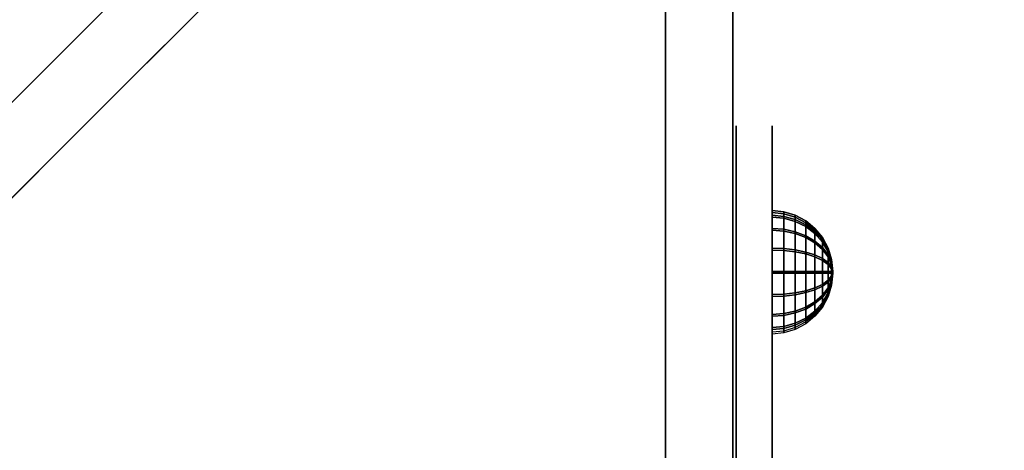
# Model space of a CAD drawing. Units: millimetres. Extents: x -2378 to 6173, y -7630 to 1941.
# Drawn here: x 2524 to 2743, y -212 to -116 of the extents above; entities that cross this region are included whole.
import ezdxf

# ---------------------------------------------------------------- set-up
doc = ezdxf.new("R2010")
doc.units = ezdxf.units.MM
doc.header["$LTSCALE"] = 0.2
doc.header["$MEASUREMENT"] = 0
doc.header["$PDMODE"] = 1
doc.layers.add('HAGS-Dim Plan', color=7, linetype='Continuous', lineweight=100)
for name, color, linetype in [('HAGS1', 7, 'Continuous'), ('HAGS2', 7, 'Continuous'), ('HAGS4', 7, 'Continuous'), ('HPL- SpectYel', 2, 'Continuous'), ('HPL-FB', 16, 'Continuous'), ('HPL-Gray-6502', 8, 'Continuous'), ('HPL-Green', 82, 'Continuous'), ('HPL-VibGreen', 84, 'Continuous'), ('PL-Black', 250, 'Continuous')]:
    doc.layers.add(name, color=color, linetype=linetype)
doc.styles.add('ATT', font='txt.shx')
doc.styles.get("Standard").update_dxf_attribs({"font": 'g13f12d.shx', "height": 300})
doc.dimstyles.new('HAGS - Dim Plan', dxfattribs={"dimtxt": 300, "dimasz": 200, "dimexe": 0.18, "dimexo": 0.0625, "dimgap": 150, "dimtad": 0, "dimlfac": 0.001, "dimrnd": 0.05, "dimzin": 1, "dimdsep": 46, "dimtxsty": 'Standard', "dimblk": 'HAGS - Dim Plan arrow', "dimcen": 0.1, "dimse1": 1, "dimse2": 1, "dimclrd": 1, "dimadec": 0, "dimazin": 0, "dimtfac": 1, "dimtofl": 0, "dimtmove": 0, "dimatfit": 3, "dimfxl": 1, "dimtolj": 1, "dimtzin": 0, "dimarcsym": 0})

# ---------------------------------------------------------------- blocks, each defined once
blk = doc.blocks.new('8046452')
at = {"layer": 'HPL-FB', "color": 26, "invisible_edges": 5}
for points in [[(93.84, 583.77, -27.13), (83.23, 573.16, -27.13), (130, 526.39, 18.2), (140.61, 537, 18.2)], [(130, 526.39, 18.2), (140.61, 537, 18.2), (180.3, 497.31, 67.91), (169.69, 486.7, 67.91)]]:
    blk.add_3dface(points, dxfattribs=at)
at = {"layer": 'HPL-Gray-6502', "invisible_edges": 5}
for points in [[(93.84, 583.77, -27.13), (110.93, 566.68, -114.43), (132.25, 545.35, -92.61), (140.61, 537, 18.2)], [(83.23, 573.16, -27.13), (100.32, 556.07, -114.43), (121.65, 534.75, -92.61), (130, 526.39, 18.2)], [(140.61, 537, 18.2), (132.25, 545.35, -92.61), (157.06, 520.55, -70.95), (180.3, 497.31, 67.91)], [(130, 526.39, 18.2), (121.65, 534.75, -92.61), (146.45, 509.94, -70.95), (169.69, 486.7, 67.91)]]:
    blk.add_3dface(points, dxfattribs=at)
at = {"flags": 3}
blk.add_attdef('ARTNR', (0, -17.5), '', height=15, dxfattribs=at)
blk = doc.blocks.new('8045768')
at = {"layer": 'HPL-FB', "invisible_edges": 5}
for points in [[(409.08, -0.01, 604.96), (409.08, -15.01, 604.96), (484.27, -15.01, 613.01), (484.27, -0.01, 613.01)], [(484.27, -15.01, 613.01), (484.27, -0.01, 613.01), (558.7, -0.01, 626.38), (558.7, -15.01, 626.38)]]:
    blk.add_3dface(points, dxfattribs=at)
at = {"layer": 'HPL-Green'}
for points, invisible_edges in [([(632, -0.01, 80), (333.5, -0.01, 602.27), (35, -0.01, 80), (632, -0.01, 80)], 11), ([(632, -0.01, 80), (484.27, -0.01, 613.01), (409.08, -0.01, 604.96), (333.5, -0.01, 602.27)], 9), ([(632, -0.01, 80), (632, -0.01, 645), (558.7, -0.01, 626.38), (484.27, -0.01, 613.01)], 8), ([(35, -15.01, 80), (632, -15.01, 80), (333.5, -15.01, 602.27)], 10), ([(632, -15.01, 80), (333.5, -15.01, 602.27), (409.08, -15.01, 604.96), (484.27, -15.01, 613.01)], 9), ([(632, -15.01, 80), (484.27, -15.01, 613.01), (558.7, -15.01, 626.38), (632, -15.01, 645)], 1)]:
    blk.add_3dface(points, dxfattribs=dict(at, invisible_edges=invisible_edges))
blk = doc.blocks.new('8045776')
at = {"layer": 'HPL-FB', "color": 26}
blk.add_3dface([(632, -15, 80), (632, 0, 80), (35, 0, 80), (35, -15, 80)], dxfattribs=at)
at = {"layer": 'HPL-FB', "color": 26, "invisible_edges": 5}
for points in [[(409.08, 0, 743.96), (409.08, -15, 743.96), (484.27, -15, 752.01), (484.27, 0, 752.01)], [(484.27, -15, 752.01), (484.27, 0, 752.01), (558.7, 0, 765.38), (558.7, -15, 765.38)]]:
    blk.add_3dface(points, dxfattribs=at)
at = {"layer": 'HPL-VibGreen'}
for points, invisible_edges in [([(632, 0, 80), (333.5, 0, 741.27), (35, 0, 80)], 3), ([(632, 0, 80), (484.27, 0, 752.01), (409.08, 0, 743.96), (333.5, 0, 741.27)], 9), ([(632, 0, 80), (632, 0, 784), (558.7, 0, 765.38), (484.27, 0, 752.01)], 8), ([(632, -15, 80), (333.5, -15, 741.27), (35, -15, 80), (333.5, -15, 80)], 3), ([(632, -15, 80), (333.5, -15, 741.27), (35, -15, 80)], 3), ([(632, -15, 80), (484.27, -15, 752.01), (409.08, -15, 743.96), (333.5, -15, 741.27)], 9), ([(632, -15, 80), (484.27, -15, 752.01), (409.08, -15, 743.96), (333.5, -15, 741.27)], 9), ([(632, -15, 80), (632, -15, 784), (558.7, -15, 765.38), (484.27, -15, 752.01)], 8)]:
    blk.add_3dface(points, dxfattribs=dict(at, invisible_edges=invisible_edges))
blk = doc.blocks.new('8013790')
at = {"layer": 'HPL- SpectYel'}
for points, invisible_edges in [([(178.6, -23.71, 443.67), (169.86, -23.71, 370.01), (472.12, -23.71, 370.01), (224.2, -23.71, 472.17)], 5), ([(472.12, -23.71, 370.01), (224.2, -23.71, 472.17), (274.12, -23.71, 497.14), (486.13, -23.71, 371.82)], 5), ([(274.12, -23.71, 497.14), (486.13, -23.71, 371.82), (501.8, -23.71, 378.7), (323.74, -23.71, 516.36)], 5), ([(501.8, -23.71, 378.7), (323.74, -23.71, 516.36), (374.67, -23.71, 530.87), (513.71, -23.71, 389.01)], 5), ([(374.67, -23.71, 530.87), (513.71, -23.71, 389.01), (523.39, -23.71, 405.08), (429.6, -23.71, 541.07)], 5), ([(523.39, -23.71, 405.08), (429.6, -23.71, 541.07), (477.63, -23.71, 545.58), (527.12, -23.71, 425.01)], 5), ([(477.63, -23.71, 545.58), (527.12, -23.71, 425.01), (527.12, -23.71, 516.25), (494.4, -23.71, 546.2)], 5), ([(527.12, -23.71, 516.25), (494.4, -23.71, 546.2), (511.38, -23.71, 542.65), (524.97, -23.71, 527.4)], 1)]:
    blk.add_3dface(points, dxfattribs=dict(at, invisible_edges=invisible_edges))
at = {"layer": 'HPL-FB', "color": 1, "extrusion": (0, -1, 0)}
for elevation in [15.71, 23.71]:
    blk.add_lwpolyline([(169.86, 370.01), (472.12, 370.01), (486.13, 371.82), (501.8, 378.7), (513.71, 389.01), (523.39, 405.08), (527.12, 425.01), (527.12, 516.25), (524.97, 527.4), (511.38, 542.65), (494.4, 546.2), (477.63, 545.58), (429.6, 541.07), (374.67, 530.87), (323.74, 516.36), (274.12, 497.14), (224.2, 472.17), (178.6, 443.67), (149.16, 421.73), (141.39, 409.47), (140.99, 391.84), (148.45, 378.99), (157.93, 372.48)], close=True, dxfattribs=dict(at, elevation=elevation))
at = {"layer": 'HPL-FB', "invisible_edges": 5}
for points in [[(169.86, -15.71, 370.01), (169.86, -23.71, 370.01), (472.12, -23.71, 370.01), (472.12, -15.71, 370.01)], [(429.6, -15.71, 541.07), (429.6, -23.71, 541.07), (477.63, -23.71, 545.58), (477.63, -15.71, 545.58)], [(472.12, -23.71, 370.01), (472.12, -15.71, 370.01), (486.13, -15.71, 371.82), (486.13, -23.71, 371.82)], [(477.63, -23.71, 545.58), (477.63, -15.71, 545.58), (494.4, -15.71, 546.2), (494.4, -23.71, 546.2)], [(486.13, -15.71, 371.82), (486.13, -23.71, 371.82), (501.8, -23.71, 378.7), (501.8, -15.71, 378.7)], [(494.4, -23.71, 546.2), (494.4, -15.71, 546.2), (511.38, -15.71, 542.65), (511.38, -23.71, 542.65)], [(513.71, -23.71, 389.01), (513.71, -15.71, 389.01), (501.8, -15.71, 378.7), (501.8, -23.71, 378.7)], [(511.38, -15.71, 542.65), (511.38, -23.71, 542.65), (524.97, -23.71, 527.4), (524.97, -15.71, 527.4)], [(523.39, -15.71, 405.08), (523.39, -23.71, 405.08), (513.71, -23.71, 389.01), (513.71, -15.71, 389.01)], [(527.12, -23.71, 425.01), (527.12, -15.71, 425.01), (523.39, -15.71, 405.08), (523.39, -23.71, 405.08)], [(524.97, -23.71, 527.4), (524.97, -15.71, 527.4), (527.12, -15.71, 516.25), (527.12, -23.71, 516.25)], [(527.12, -15.71, 516.25), (527.12, -23.71, 516.25), (527.12, -23.71, 425.01), (527.12, -15.71, 425.01)]]:
    blk.add_3dface(points, dxfattribs=at)
at = {"style": 'ATT', "flags": 3}
blk.add_attdef('ARTNR', (0, 0), '', height=10, dxfattribs=at)
at = {"layer": 'PL-Black'}
mesh = blk.add_polymesh((16, 9), dxfattribs=dict(at, m_close=True))
for k, corner in enumerate([(494.38, -37.21, 404.37), (491.74, -36.95, 404.37), (489.21, -36.18, 404.37), (486.88, -34.93, 404.37), (484.83, -33.25, 404.37), (483.15, -31.21, 404.37), (481.9, -28.87, 404.37), (481.14, -26.34, 404.37), (480.88, -23.71, 404.37), (494.38, -37.21, 404.37), (491.94, -36.95, 403.37), (489.6, -36.18, 402.4), (487.45, -34.93, 401.5), (485.56, -33.25, 400.72), (484.01, -31.21, 400.08), (482.85, -28.87, 399.6), (482.14, -26.34, 399.31), (481.9, -23.71, 399.21), (494.38, -37.21, 404.37), (492.51, -36.95, 402.51), (490.72, -36.18, 400.72), (489.07, -34.93, 399.07), (487.63, -33.25, 397.62), (486.44, -31.21, 396.44), (485.56, -28.87, 395.55), (485.01, -26.34, 395.01), (484.83, -23.71, 394.83), (494.38, -37.21, 404.37), (493.37, -36.95, 401.94), (492.4, -36.18, 399.6), (491.51, -34.93, 397.44), (490.72, -33.25, 395.55), (490.08, -31.21, 394), (489.6, -28.87, 392.85), (489.31, -26.34, 392.14), (489.21, -23.71, 391.9), (494.38, -37.21, 404.37), (494.38, -36.95, 401.74), (494.38, -36.18, 399.21), (494.38, -34.93, 396.87), (494.38, -33.25, 394.83), (494.38, -31.21, 393.15), (494.38, -28.87, 391.9), (494.38, -26.34, 391.13), (494.38, -23.71, 390.87), (494.38, -37.21, 404.37), (495.38, -36.95, 401.94), (496.35, -36.18, 399.6), (497.25, -34.93, 397.44), (498.03, -33.25, 395.55), (498.67, -31.21, 394), (499.15, -28.87, 392.85), (499.44, -26.34, 392.14), (499.54, -23.71, 391.9), (494.38, -37.21, 404.37), (496.24, -36.95, 402.51), (498.03, -36.18, 400.72), (499.68, -34.93, 399.07), (501.13, -33.25, 397.62), (502.31, -31.21, 396.44), (503.2, -28.87, 395.55), (503.74, -26.34, 395.01), (503.92, -23.71, 394.83), (494.38, -37.21, 404.37), (496.81, -36.95, 403.37), (499.15, -36.18, 402.4), (501.31, -34.93, 401.5), (503.2, -33.25, 400.72), (504.75, -31.21, 400.08), (505.9, -28.87, 399.6), (506.61, -26.34, 399.31), (506.85, -23.71, 399.21), (494.38, -37.21, 404.37), (497.01, -36.95, 404.37), (499.54, -36.18, 404.37), (501.88, -34.93, 404.37), (503.92, -33.25, 404.37), (505.6, -31.21, 404.37), (506.85, -28.87, 404.37), (507.62, -26.34, 404.37), (507.88, -23.71, 404.37), (494.38, -37.21, 404.37), (496.81, -36.95, 405.38), (499.15, -36.18, 406.35), (501.31, -34.93, 407.24), (503.2, -33.25, 408.03), (504.75, -31.21, 408.67), (505.9, -28.87, 409.15), (506.61, -26.34, 409.44), (506.85, -23.71, 409.54), (494.38, -37.21, 404.37), (496.24, -36.95, 406.24), (498.03, -36.18, 408.03), (499.68, -34.93, 409.68), (501.13, -33.25, 411.12), (502.31, -31.21, 412.31), (503.2, -28.87, 413.19), (503.74, -26.34, 413.74), (503.92, -23.71, 413.92), (494.38, -37.21, 404.37), (495.38, -36.95, 406.81), (496.35, -36.18, 409.15), (497.25, -34.93, 411.3), (498.03, -33.25, 413.19), (498.67, -31.21, 414.74), (499.15, -28.87, 415.9), (499.44, -26.34, 416.61), (499.54, -23.71, 416.85), (494.38, -37.21, 404.37), (494.38, -36.95, 407.01), (494.38, -36.18, 409.54), (494.38, -34.93, 411.87), (494.38, -33.25, 413.92), (494.38, -31.21, 415.6), (494.38, -28.87, 416.85), (494.38, -26.34, 417.61), (494.38, -23.71, 417.87), (494.38, -37.21, 404.37), (493.37, -36.95, 406.81), (492.4, -36.18, 409.15), (491.51, -34.93, 411.3), (490.72, -33.25, 413.19), (490.08, -31.21, 414.74), (489.6, -28.87, 415.9), (489.31, -26.34, 416.61), (489.21, -23.71, 416.85), (494.38, -37.21, 404.37), (492.51, -36.95, 406.24), (490.72, -36.18, 408.03), (489.07, -34.93, 409.68), (487.63, -33.25, 411.12), (486.44, -31.21, 412.31), (485.56, -28.87, 413.19), (485.01, -26.34, 413.74), (484.83, -23.71, 413.92), (494.38, -37.21, 404.37), (491.94, -36.95, 405.38), (489.6, -36.18, 406.35), (487.45, -34.93, 407.24), (485.56, -33.25, 408.03), (484.01, -31.21, 408.67), (482.85, -28.87, 409.15), (482.14, -26.34, 409.44), (481.9, -23.71, 409.54)]):
    mesh.set_mesh_vertex(divmod(k, 9), corner)
mesh = blk.add_polymesh((16, 9), dxfattribs=dict(at, m_close=True))
for k, corner in enumerate([(494.79, -37.21, 512.37), (492.16, -36.95, 512.37), (489.63, -36.18, 512.37), (487.29, -34.93, 512.37), (485.25, -33.25, 512.37), (483.57, -31.21, 512.37), (482.32, -28.87, 512.37), (481.55, -26.34, 512.37), (481.29, -23.71, 512.37), (494.79, -37.21, 512.37), (492.36, -36.95, 511.36), (490.02, -36.18, 510.39), (487.86, -34.93, 509.5), (485.97, -33.25, 508.71), (484.42, -31.21, 508.07), (483.27, -28.87, 507.59), (482.56, -26.34, 507.3), (482.32, -23.71, 507.2), (494.79, -37.21, 512.37), (492.93, -36.95, 510.51), (491.14, -36.18, 508.71), (489.49, -34.93, 507.06), (488.04, -33.25, 505.62), (486.85, -31.21, 504.43), (485.97, -28.87, 503.55), (485.43, -26.34, 503.01), (485.25, -23.71, 502.82), (494.79, -37.21, 512.37), (493.78, -36.95, 509.93), (492.81, -36.18, 507.59), (491.92, -34.93, 505.44), (491.14, -33.25, 503.55), (490.5, -31.21, 502), (490.02, -28.87, 500.84), (489.72, -26.34, 500.14), (489.63, -23.71, 499.9), (494.79, -37.21, 512.37), (494.79, -36.95, 509.73), (494.79, -36.18, 507.2), (494.79, -34.93, 504.87), (494.79, -33.25, 502.82), (494.79, -31.21, 501.14), (494.79, -28.87, 499.9), (494.79, -26.34, 499.13), (494.79, -23.71, 498.87), (494.79, -37.21, 512.37), (495.8, -36.95, 509.93), (496.77, -36.18, 507.59), (497.66, -34.93, 505.44), (498.44, -33.25, 503.55), (499.09, -31.21, 502), (499.56, -28.87, 500.84), (499.86, -26.34, 500.14), (499.96, -23.71, 499.9), (494.79, -37.21, 512.37), (496.65, -36.95, 510.51), (498.44, -36.18, 508.71), (500.09, -34.93, 507.06), (501.54, -33.25, 505.62), (502.73, -31.21, 504.43), (503.61, -28.87, 503.55), (504.15, -26.34, 503.01), (504.34, -23.71, 502.82), (494.79, -37.21, 512.37), (497.22, -36.95, 511.36), (499.56, -36.18, 510.39), (501.72, -34.93, 509.5), (503.61, -33.25, 508.71), (505.16, -31.21, 508.07), (506.31, -28.87, 507.59), (507.02, -26.34, 507.3), (507.26, -23.71, 507.2), (494.79, -37.21, 512.37), (497.43, -36.95, 512.37), (499.96, -36.18, 512.37), (502.29, -34.93, 512.37), (504.34, -33.25, 512.37), (506.02, -31.21, 512.37), (507.26, -28.87, 512.37), (508.03, -26.34, 512.37), (508.29, -23.71, 512.37), (494.79, -37.21, 512.37), (497.22, -36.95, 513.38), (499.56, -36.18, 514.34), (501.72, -34.93, 515.24), (503.61, -33.25, 516.02), (505.16, -31.21, 516.66), (506.31, -28.87, 517.14), (507.02, -26.34, 517.43), (507.26, -23.71, 517.53), (494.79, -37.21, 512.37), (496.65, -36.95, 514.23), (498.44, -36.18, 516.02), (500.09, -34.93, 517.67), (501.54, -33.25, 519.12), (502.73, -31.21, 520.31), (503.61, -28.87, 521.19), (504.15, -26.34, 521.73), (504.34, -23.71, 521.91), (494.79, -37.21, 512.37), (495.8, -36.95, 514.8), (496.77, -36.18, 517.14), (497.66, -34.93, 519.3), (498.44, -33.25, 521.19), (499.09, -31.21, 522.74), (499.56, -28.87, 523.89), (499.86, -26.34, 524.6), (499.96, -23.71, 524.84), (494.79, -37.21, 512.37), (494.79, -36.95, 515), (494.79, -36.18, 517.53), (494.79, -34.93, 519.87), (494.79, -33.25, 521.91), (494.79, -31.21, 523.59), (494.79, -28.87, 524.84), (494.79, -26.34, 525.61), (494.79, -23.71, 525.87), (494.79, -37.21, 512.37), (493.78, -36.95, 514.8), (492.81, -36.18, 517.14), (491.92, -34.93, 519.3), (491.14, -33.25, 521.19), (490.5, -31.21, 522.74), (490.02, -28.87, 523.89), (489.72, -26.34, 524.6), (489.63, -23.71, 524.84), (494.79, -37.21, 512.37), (492.93, -36.95, 514.23), (491.14, -36.18, 516.02), (489.49, -34.93, 517.67), (488.04, -33.25, 519.12), (486.85, -31.21, 520.31), (485.97, -28.87, 521.19), (485.43, -26.34, 521.73), (485.25, -23.71, 521.91), (494.79, -37.21, 512.37), (492.36, -36.95, 513.38), (490.02, -36.18, 514.34), (487.86, -34.93, 515.24), (485.97, -33.25, 516.02), (484.42, -31.21, 516.66), (483.27, -28.87, 517.14), (482.56, -26.34, 517.43), (482.32, -23.71, 517.53)]):
    mesh.set_mesh_vertex(divmod(k, 9), corner)
blk = doc.blocks.new('HAGS - Dim Plan arrow')
at = {"color": 1, "lineweight": 0}
blk.add_lwpolyline([(0, 0, 0, 0.35, 0), (-1, 0, 0.015, 0.015, 0)], format="xyseb", dxfattribs=at)
blk = doc.blocks.new('*D42')
at = {"layer": 'Defpoints', "color": 0, "transparency": 16777216}
for p in [(2703.02, 1940.58), (5976.21, 1940.58), (335.52, -5922.35)]:
    blk.add_point(p, dxfattribs=at)
at = {"layer": 'HAGS-Dim Plan', "color": 1, "lineweight": -2, "transparency": 16777216}
for p, q in [((5976.21, 1740.58), (5976.21, -1385.45)), ((5976.21, -5722.35), (5976.21, -2596.32))]:
    blk.add_line(p, q, dxfattribs=at)
at = {"layer": 'HAGS-Dim Plan', "color": 1, "lineweight": -2, "transparency": 16777216, "xscale": 200, "yscale": 200, "zscale": 200}
for p, rotation in [((5976.21, 1940.58), 90), ((5976.21, -5922.35), 270)]:
    blk.add_blockref('HAGS - Dim Plan arrow', p, dxfattribs=dict(at, rotation=rotation))
at = {"layer": 'HAGS-Dim Plan', "color": 0, "transparency": 16777216, "insert": (5976.21, -1990.88), "char_height": 300, "attachment_point": 5, "rotation": 90}
blk.add_mtext('\\A1;7.85m', dxfattribs=at)
blk = doc.blocks.new('*D44')
at = {"layer": 'Defpoints', "color": 0, "transparency": 16777216}
for p in [(2567.5, 440.58, 160.46), (5586.09, 440.58), (123.52, -4422.35, 106.47)]:
    blk.add_point(p, dxfattribs=at)
at = {"layer": 'HAGS-Dim Plan', "color": 1, "lineweight": -2, "transparency": 16777216}
for p, q in [((5586.09, 240.58), (5586.09, -1370.45)), ((5586.09, -4222.35), (5586.09, -2611.32))]:
    blk.add_line(p, q, dxfattribs=at)
at = {"layer": 'HAGS-Dim Plan', "color": 1, "lineweight": -2, "transparency": 16777216, "xscale": 200, "yscale": 200, "zscale": 200}
for p, rotation in [((5586.09, 440.58), 90), ((5586.09, -4422.35), 270)]:
    blk.add_blockref('HAGS - Dim Plan arrow', p, dxfattribs=dict(at, rotation=rotation))
at = {"layer": 'HAGS-Dim Plan', "color": 0, "transparency": 16777216, "insert": (5586.09, -1990.88), "char_height": 300, "attachment_point": 5, "rotation": 90}
blk.add_mtext('\\A1;4.85m', dxfattribs=at)

msp = doc.modelspace()

# ---------------------------------------------------------------- block references
at = {"layer": 'HAGS1', "rotation": 89.99999999999999}
for name in ['8045768', '8013790']:
    msp.add_blockref(name, (2668, -667, 20), dxfattribs=at)
at = {"layer": 'HAGS2', "rotation": 89.99999999999999}
msp.add_blockref('8045776', (2668, -667, 960), dxfattribs=at)
at = {"layer": 'HAGS4', "rotation": 270}
msp.add_blockref('8046452', (2001, 0, 2320), dxfattribs=at)

# ---------------------------------------------------------------- dimensions: what is measured, and where the dimension line sits
at = {"layer": 'HAGS-Dim Plan'}
for base, p1, p2, picture, middle in [((5976.212, 1940.584), (335.52, -5922.352), (2703.019, 1940.584), '*D42', (5976.212, -1990.884)), ((5586.087, 440.584), (123.52, -4422.352, 106.468), (2567.5, 440.584, 160.464), '*D44', (5586.087, -1990.884))]:
    dim = msp.add_linear_dim(base=base, p1=p1, p2=p2, angle=270, dimstyle='HAGS - Dim Plan', override={"dimpost": 'm'}, dxfattribs=at)
    dim.commit()
    dim.dimension.update_dxf_attribs({"geometry": picture, "text_midpoint": middle, "dimtype": 160})

doc.saveas('drawing.dxf')
